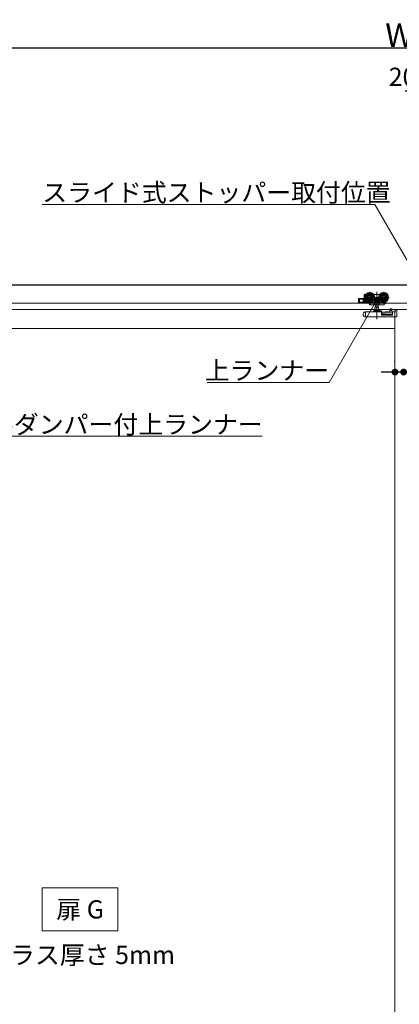
# Model space of a CAD drawing. Units: millimetres. Extents: x -4275 to 7850, y -3045 to 3045.
# Drawn here: x -2128 to -1424, y -933 to 892 of the extents above; entities that cross this region are included whole.
import ezdxf

# ---------------------------------------------------------------- set-up
doc = ezdxf.new("R2010")
doc.units = ezdxf.units.MM
doc.header["$LTSCALE"] = 20
doc.header["$PDMODE"] = 1
doc.header["$PDSIZE"] = -2
for name, color, linetype, lineweight in [('2寸法-1', 7, 'Continuous', 15), ('2寸法-2', 7, 'Continuous', 15), ('2寸法-3', 7, 'Continuous', 15), ('3一般', 7, 'Continuous', 15)]:
    doc.layers.add(name, color=color, linetype=linetype, lineweight=lineweight)
doc.styles.add('MS PGothic', font='txt', dxfattribs={"bigfont": 'MS PGothic'})
doc.styles.get("Standard").update_dxf_attribs({"font": 'txt', "bigfont": 'BIGFONT.SHX'})
doc.dimstyles.new('SANWA-1', dxfattribs={"dimtxt": 33.826244, "dimasz": 12.712402, "dimexe": 20, "dimexo": 20, "dimgap": 2, "dimtad": 1, "dimdec": 8, "dimdsep": 46, "dimtxsty": 'MS PGothic', "dimblk": 'DOT', "dimblk1": 'DOT', "dimblk2": 'DOT', "dimcen": 0, "dimazin": 0, "dimtfac": 0.8, "dimtdec": 8, "dimtix": 1, "dimtmove": 0, "dimatfit": 0, "dimldrblk": 'DOT', "dimfxl": 1, "dimfrac": 2, "dimtolj": 1, "dimarcsym": 0})

# ---------------------------------------------------------------- blocks, each defined once
blk = doc.blocks.new('_Dot')
at = {"color": 0, "linetype": 'ByBlock', "lineweight": -2}
blk.add_line((-0.5, 0), (-1, 0), dxfattribs=at)
at = {"color": 0, "linetype": 'ByBlock', "const_width": 0.5}
blk.add_lwpolyline([(-0.25, 0, 1), (0.25, 0, 1)], format="xyb", close=True, dxfattribs=at)
blk = doc.blocks.new('*D24')
at = {"layer": '2寸法-1', "color": 0, "linetype": 'Continuous', "lineweight": -2}
for p, q in [((-3807, 780), (-3807, 860)), ((959, 780), (959, 860)), ((-3794.3, 840), (946.3, 840))]:
    blk.add_line(p, q, dxfattribs=at)
at = {"layer": 'Defpoints', "color": 0}
for p in [(959, 840), (-3807, 760), (959, 760)]:
    blk.add_point(p, dxfattribs=at)
at = {"layer": '2寸法-1', "color": 0, "lineweight": -2, "xscale": 12.71240234375, "yscale": 12.71240234375, "zscale": 12.71240234375, "rotation": 180}
blk.add_blockref('_Dot', (-3807, 840), dxfattribs=at)
at = {"layer": '2寸法-1', "color": 0, "lineweight": -2, "xscale": 12.71240234375, "yscale": 12.71240234375, "zscale": 12.71240234375}
blk.add_blockref('_Dot', (959, 840), dxfattribs=at)
at = {"layer": '2寸法-1', "color": 0, "lineweight": 15, "insert": (-1424, 863.7), "char_height": 43.49, "attachment_point": 5, "style": 'MS PGothic'}
blk.add_mtext('\\A1;W', dxfattribs=at)
blk = doc.blocks.new('*D42')
at = {"layer": '2寸法-2', "color": 0, "linetype": 'Continuous', "lineweight": -2}
for p, q in [((-1432, 258), (-1432, 259)), ((-1416, 259), (-1416, 259)), ((-1444.7, 239), (-1457.4, 239)), ((-1416, 239), (-1432, 239)), ((-1403.3, 239), (-1390.6, 239))]:
    blk.add_line(p, q, dxfattribs=at)
at = {"layer": 'Defpoints', "color": 0}
for p in [(-1432, 239), (-1432, 238), (-1416, 239)]:
    blk.add_point(p, dxfattribs=at)
at = {"layer": '2寸法-2', "color": 0, "lineweight": -2, "xscale": 12.71240234375, "yscale": 12.71240234375, "zscale": 12.71240234375}
blk.add_blockref('_Dot', (-1432, 239), dxfattribs=at)
at = {"layer": '2寸法-2', "color": 0, "lineweight": -2, "xscale": 12.71240234375, "yscale": 12.71240234375, "zscale": 12.71240234375, "rotation": 180}
blk.add_blockref('_Dot', (-1416, 239), dxfattribs=at)
at = {"layer": '2寸法-2', "color": 0, "lineweight": 15, "insert": (-1382.5, 265.4), "char_height": 33.83, "attachment_point": 5, "style": 'MS PGothic'}
blk.add_mtext('\\A1;16', dxfattribs=at)
blk = doc.blocks.new('*D56')
at = {"layer": '2寸法-2', "color": 0, "linetype": 'Continuous', "lineweight": -2}
for p, q in [((-1388, 414.9), (-1388, 780)), ((-1368, 415.1), (-1368, 780)), ((-1400.7, 760), (-1413.4, 760)), ((-1368, 760), (-1388, 760)), ((-1355.3, 760), (-1342.6, 760))]:
    blk.add_line(p, q, dxfattribs=at)
at = {"layer": 'Defpoints', "color": 0}
for p in [(-1388, 760), (-1388, 394.9), (-1368, 395.1)]:
    blk.add_point(p, dxfattribs=at)
at = {"layer": '2寸法-2', "color": 0, "lineweight": -2, "xscale": 12.71240234375, "yscale": 12.71240234375, "zscale": 12.71240234375}
blk.add_blockref('_Dot', (-1388, 760), dxfattribs=at)
at = {"layer": '2寸法-2', "color": 0, "lineweight": -2, "xscale": 12.71240234375, "yscale": 12.71240234375, "zscale": 12.71240234375, "rotation": 180}
blk.add_blockref('_Dot', (-1368, 760), dxfattribs=at)
at = {"layer": '2寸法-2', "color": 0, "lineweight": 15, "insert": (-1418, 786.4), "char_height": 33.83, "attachment_point": 5, "style": 'MS PGothic'}
blk.add_mtext('\\A1;20', dxfattribs=at)
blk = doc.blocks.new('グループ-16')
at = {"layer": '3一般', "color": 7, "linetype": 'Continuous', "lineweight": 15}
for p, q in [((951.5, 400), (-3799.5, 400)), ((-1478.9, 387.5), (-1478.9, 367.7)), ((-1465.9, 387.9), (-1465.9, 336.9)), ((-1452.9, 387.5), (-1452.9, 367.7)), ((-3799.5, 367), (951.5, 367)), ((-1499.4, 374.6), (-1499.4, 368.1)), ((-1498.4, 375.6), (-1490.4, 375.6)), ((-1489.4, 367.1), (-1498.4, 367.1)), ((-1497.9, 368.6), (-1497.9, 374.1)), ((-1497.9, 374.1), (-1490.9, 374.1)), ((-1490.9, 368.6), (-1497.9, 368.6)), ((-1491.1, 368.6), (-1491.1, 374.1)), ((-1490.9, 374.1), (-1490.9, 368.6)), ((-1489.4, 367.6), (-1489.4, 382.6)), ((-1489.4, 367.6), (-1489.4, 367.1)), ((-1489.4, 367.1), (-1481.9, 367.1)), ((-1486, 383.1), (-1488.9, 383.1)), ((-1488.8, 377.6), (-1469, 377.6)), ((-1487.9, 370.6), (-1484.6, 370.6)), ((-1487.9, 368.6), (-1487.9, 370.6)), ((-1482.4, 368.6), (-1487.9, 368.6)), ((-1487.8, 381.1), (-1487.8, 378.9)), ((-1487.8, 376.3), (-1487.8, 372.6)), ((-1487, 381.6), (-1487.3, 381.6)), ((-1487.3, 372.1), (-1486, 372.1)), ((-1483.1, 369.6), (-1482.4, 368.6)), ((-1481.9, 367.1), (-1480.8, 367.1)), ((-1481.4, 367.6), (-1481.4, 368.1)), ((-1481.4, 368.1), (-1480.3, 368.1)), ((-1481.4, 367.1), (-1479.3, 363.8)), ((-1480.8, 368.8), (-1480.6, 368.6)), ((-1480.3, 368.1), (-1480.6, 368.6)), ((-1480.3, 368.1), (-1477.7, 364.1)), ((-1480, 368.1), (-1469.5, 368.1)), ((-1470.9, 383.1), (-1471.8, 383.1)), ((-1471.4, 369.9), (-1470.9, 369.9)), ((-1471.1, 368.1), (-1471.1, 364.1)), ((-1460.9, 383.1), (-1470.9, 383.1)), ((-1470.9, 383.1), (-1470.9, 383)), ((-1470.9, 383), (-1470.9, 382.7)), ((-1470.9, 382.7), (-1470.9, 381.7)), ((-1470.9, 372.5), (-1470.9, 369.9)), ((-1470.9, 369.9), (-1460.9, 369.9)), ((-1468.7, 364.1), (-1468.7, 368.6)), ((-1463.1, 368.6), (-1463.1, 364.1)), ((-1462.8, 377.6), (-1443, 377.6)), ((-1462.3, 368.1), (-1450, 368.1)), ((-1460.9, 383), (-1460.9, 383.1)), ((-1460, 383.1), (-1460.9, 383.1)), ((-1460.9, 382.7), (-1460.9, 383)), ((-1460.9, 381.7), (-1460.9, 382.7)), ((-1460.9, 369.9), (-1460.9, 372.5)), ((-1460.9, 369.9), (-1460.4, 369.9)), ((-1460.7, 368.1), (-1460.7, 364.1)), ((-1455.9, 368.1), (-1452, 365.5)), ((-1452.3, 364.1), (-1451.4, 365.5)), ((-1450.3, 368.1), (-1452, 365.5)), ((-1451.4, 365.5), (-1449.6, 368.3)), ((-1450.7, 365.2), (-1451.3, 365.6)), ((-1450.7, 365.2), (-1448.2, 369)), ((-1449.6, 368.3), (-1448.7, 369.6)), ((-1448.2, 369), (-1447.5, 370.2)), ((-1447.6, 370.3), (-1447.5, 370.2)), ((-1416, 355), (-2616, 355)), ((-1487.9, 350.4), (-1488.3, 350.3)), ((-1487.9, 350.4), (-1487.4, 350.6)), ((-1487, 350.8), (-1487.4, 350.6)), ((-1486.9, 350.3), (-1486.9, 341.3)), ((-1457.4, 350.8), (-1486.8, 350.8)), ((-1478.9, 363.6), (-1477.4, 363.6)), ((-1477.4, 363.6), (-1477.7, 364.1)), ((-1477.1, 363.6), (-1477.4, 363.6)), ((-1477.1, 363.6), (-1470.8, 363.6)), ((-1471.9, 352.3), (-1471.9, 351.3)), ((-1468.6, 352.8), (-1471.4, 352.8)), ((-1470.8, 363.6), (-1468.6, 363.6)), ((-1461.5, 354), (-1470.3, 354)), ((-1469.1, 354), (-1469.1, 359.5)), ((-1469.1, 359.5), (-1462.8, 359.5)), ((-1468.6, 363.6), (-1463.2, 363.6)), ((-1468.6, 352.8), (-1463.2, 352.8)), ((-1468.4, 359.5), (-1468.4, 363.6)), ((-1463.4, 363.6), (-1463.4, 359.5)), ((-1463.2, 363.6), (-1461, 363.6)), ((-1457.4, 352.8), (-1463.2, 352.8)), ((-1462.8, 359.5), (-1462.8, 354)), ((-1461, 363.6), (-1453.2, 363.6)), ((-1456.9, 351.3), (-1456.9, 352.3)), ((-1442.1, 351.4), (-1456.9, 349.8)), ((-1456.9, 351.3), (-1456.9, 350.3)), ((-1456.9, 344.4), (-1456.9, 350.3)), ((-1456, 348.2), (-1438.1, 350.1)), ((-1439.6, 353), (-1442.1, 351.4)), ((-1441.1, 354.6), (-1441.1, 352)), ((-1440.1, 356.2), (-1438.1, 356.2)), ((-1438.1, 353.1), (-1439.6, 353)), ((-1438.1, 356.1), (-1438.1, 356.2)), ((-1438.1, 355.8), (-1438.1, 356.1)), ((-1438.1, 353.1), (-1438.1, 355.8)), ((-1438.1, 350.1), (-1438.1, 353.1)), ((-1436.9, 344.4), (-1436.9, 349.8)), ((-1435.9, 350.8), (-1431.9, 350.8)), ((-1432, -1937), (-1432, 352.5)), ((-1432, 352.5), (-1432, -1937)), ((-1428.9, 354.3), (-1431.9, 354.3)), ((-1431.9, 350.8), (-1431.9, 354.3)), ((-232, 355), (-1430.6, 355)), ((-1428.9, 341.3), (-1428.9, 354.3)), ((-1428.8, 354.2), (-1428.9, 354.2)), ((-1428.8, 353.7), (-1428.8, 354.2)), ((-1428.8, 353.7), (-1428.8, 343)), ((-1490.9, 346.5), (-1490.9, 343)), ((-1490.9, 343), (-1489.6, 343)), ((-1489.6, 343), (-1489.6, 342.3)), ((-1489.6, 342.3), (-1487.9, 341.7)), ((-1486.9, 341.3), (-1487.9, 341.7)), ((-1428.9, 341.3), (-1486.9, 341.3)), ((-1456.9, 346.3), (-1436.9, 346.3)), ((-1456.9, 344.4), (-1436.9, 344.4)), ((-1432, 320), (-2600, 320))]:
    blk.add_line(p, q, dxfattribs=at)
at = {"layer": '3一般', "color": 7, "linetype": 'Continuous', "lineweight": 15, "flags": 128}
blk.add_lwpolyline([(-1428.8, 343), (-1428.8, 342.7), (-1428.9, 342.4)], dxfattribs=at)
at = {"layer": '3一般', "color": 7, "linetype": 'Continuous', "lineweight": 15}
for centre, radius in [((-1478.9, 377.6), 9), ((-1478.9, 377.6), 8), ((-1478.9, 377.6), 6.5), ((-1478.9, 377.6), 6.3), ((-1452.9, 377.6), 9), ((-1452.9, 377.6), 8), ((-1452.9, 377.6), 6.5), ((-1452.9, 377.6), 6.3), ((-1478.9, 377.6), 5.2), ((-1478.9, 377.6), 3.7), ((-1478.9, 377.6), 3), ((-1452.9, 377.6), 5.2), ((-1452.9, 377.6), 3.7), ((-1452.9, 377.6), 3)]:
    blk.add_circle(centre, radius, dxfattribs=at)
for centre, radius, start, end in [((-1498.4, 374.6), 1, 90, 180), ((-1498.4, 368.1), 1, 180, 270), ((-1490.4, 376.6), 1, 270, 0), ((-1488.9, 382.6), 0.5, 90, 180), ((-1487.3, 381.1), 0.5, 90, 180), ((-1486.8, 373.1), 1, 180, 270), ((-1487.3, 372.6), 0.5, 180, 270), ((-1481.9, 367.6), 0.5, 270, 0), ((-1480, 368.6), 0.5, 213, 270), ((-1478.9, 377.6), 9.5, 327.3631, 32.6369), ((-1452.9, 377.6), 9.5, 147.3631, 212.6369), ((-1450, 368.6), 0.5, 270, 327), ((-1486.9, 346.5), 4, 110.556, 180), ((-1486.8, 350.3), 0.5, 90, 110.556), ((-1478.9, 364.1), 0.5, 213, 270), ((-1477.1, 364.1), 0.5, 213, 270), ((-1472.4, 351.3), 0.5, 270, 0), ((-1471.4, 352.3), 0.5, 90, 180), ((-1470.3, 353.4), 0.6, 90, 180), ((-1470.3, 353.4), 0.6, 180, 270), ((-1461.5, 353.4), 0.6, 0, 90), ((-1461.5, 353.4), 0.6, 270, 0), ((-1457.4, 352.3), 0.5, 0, 90), ((-1457.4, 350.3), 0.5, 0, 90), ((-1455.9, 347.2), 1, 96.1016, 180), ((-1453.2, 364.6), 1, 270, 327), ((-1435.9, 349.8), 1, 90, 180)]:
    blk.add_arc(centre, radius, start, end, dxfattribs=at)
for points in [[(-1470.9, 372.5), (-1471, 372.5), (-1471.3, 372.6), (-1471.4, 372.6)], [(-1469.5, 368.1), (-1469.2, 368.1), (-1468.7, 368.3), (-1468.7, 368.6)], [(-1463.1, 368.6), (-1463.1, 368.3), (-1462.6, 368.1), (-1462.3, 368.1)], [(-1460.9, 372.5), (-1460.8, 372.5), (-1460.5, 372.6), (-1460.4, 372.6)], [(-1451.4, 365.5), (-1451.3, 365.6), (-1451.8, 365.6), (-1452, 365.5)], [(-1487.4, 350.6), (-1487.2, 350.6), (-1486.9, 350.4), (-1486.9, 350.3)], [(-1471.1, 364.1), (-1471.1, 363.9), (-1471, 363.6), (-1470.8, 363.6)], [(-1468.7, 364.1), (-1468.7, 364), (-1468.7, 363.7), (-1468.6, 363.6)], [(-1463.1, 364.1), (-1463.1, 364), (-1463.1, 363.7), (-1463.2, 363.6)], [(-1460.7, 364.1), (-1460.7, 363.9), (-1460.8, 363.6), (-1461, 363.6)], [(-1441.1, 354.6), (-1441.1, 355), (-1440.9, 355.7), (-1440.7, 356)], [(-1440.7, 356), (-1440.6, 356.1), (-1440.3, 356.2), (-1440.1, 356.2)], [(-1438.1, 356.2), (-1438.1, 356.2), (-1438.1, 356.2), (-1438.1, 356.2)]]:
    blk.add_open_spline(points, degree=2, dxfattribs=at)
blk = doc.blocks.new('グループ-17')
at = {"layer": '3一般', "color": 7, "linetype": 'Continuous', "lineweight": 30}
blk.add_line((1036.8, 400), (-3893.2, 400), dxfattribs=at)
blk = doc.blocks.new('グループ-18')
at = {"layer": '3一般', "color": 7}
for name in ['グループ-17', 'グループ-16']:
    blk.add_blockref(name, (0, 0), dxfattribs=at)

msp = doc.modelspace()

# ---------------------------------------------------------------- hatches: boundary and pattern name
at = {"layer": '2寸法-3', "linetype": 'Continuous', "lineweight": 0}
h = msp.add_hatch(color=7, dxfattribs=at)
edge = h.paths.add_edge_path()
edge.add_arc((-1465.9, 372.83534237), 5.00686238, 0, 360)

# ---------------------------------------------------------------- linework, layer by layer
at = {"layer": '2寸法-3', "color": 7, "linetype": 'Continuous', "lineweight": 15, "flags": 128}
for points in [[(-1378.00000161, 391.80490347), (-1469.33398317, 550), (-2086.11631824, 550)], [(-1678.44074643, 119.99999997), (-2277.2810242, 119.99999997), (-2423.52384735, 373.2999999)], [(-1780.05510768, 219.99999997), (-1554.13952608, 219.99999997), (-1465.9, 372.83534237)]]:
    msp.add_lwpolyline(points, dxfattribs=at)
msp.add_lwpolyline([(-2086, -717), (-1946, -717), (-1946, -797), (-2086, -797)], close=True, dxfattribs=at)
at = {"layer": '2寸法-3', "color": 7, "linetype": 'Continuous', "lineweight": 15}
msp.add_circle((-1465.9, 372.83534237), 5.00686238, dxfattribs=at)

# ---------------------------------------------------------------- block references
at = {"layer": '3一般', "color": 7}
msp.add_blockref('グループ-18', (0, 0), dxfattribs=at)

# ---------------------------------------------------------------- texts
at = {"layer": '2寸法-3', "color": 7, "char_height": 33.826244213}
for s, insert, attachment_point, line_spacing_factor in [('{\\fMS PGothic|b0|i0|c128|p0;スライド式ストッパー取付位置}', (-2086.11631824, 555), 7, 0.870768), ('{\\fMS PGothic|b0|i0|c128|p0;上ランナー}', (-1554.13952608, 224.99999997), 9, 0.641378), ('{\\fMS PGothic|b0|i0|c128|p0;ダブルダンパー付上ラ\\fMS PGothic|b0|i0|c128|p0;ンナー}', (-2277.2810242, 124.99999997), 7, 0.641378), ('{\\fMS PGothic|b0|i0|c128|p0;扉 G}', (-2016, -757), 5, 2.137928), ('{\\fMS PGothic|b0|i0|c128|p0;ガラス厚さ 5mm}', (-2016, -841.4475), 5, 2.137928)]:
    msp.add_mtext(s, dxfattribs=dict(at, insert=insert, attachment_point=attachment_point, line_spacing_factor=line_spacing_factor))

# ---------------------------------------------------------------- dimensions: what is measured, and where the dimension line sits
at = {"layer": '2寸法-1', "color": 7, "linetype": 'Continuous', "lineweight": 15}
dim = msp.add_linear_dim(base=(959, 840), p1=(-3807, 760), p2=(959, 760), text='W', dimstyle='SANWA-1', override={"dimtxt": 43.490885, "dimgap": 2, "dimpost": '<>', "dimtxsty": 'MS PGothic', "dimtmove": 2}, dxfattribs=at)
dim.commit()
dim.dimension.update_dxf_attribs({"geometry": '*D24', "text_midpoint": (-1424, 863.74544271)})
at = {"layer": '2寸法-2', "color": 7, "linetype": 'Continuous', "lineweight": 15}
for base, p1, p2, picture, middle in [((-1388.0000016094, 760), (-1368.0000016094, 395.0799122622), (-1388.0000016094, 394.8799122622), '*D56', (-1418.0000716586, 786.4475)), ((-1432, 239.000000166), (-1416, 239.000000166), (-1432, 238), '*D42', (-1382.4939550631, 265.447500166))]:
    dim = msp.add_linear_dim(base=base, p1=p1, p2=p2, dimstyle='SANWA-1', override={"dimgap": 2, "dimpost": '<>', "dimtxsty": 'MS PGothic', "dimtix": 0, "dimtmove": 2}, dxfattribs=at)
    dim.commit()
    dim.dimension.update_dxf_attribs({"geometry": picture, "text_midpoint": middle, "dimtype": 160})

doc.saveas('drawing.dxf')
